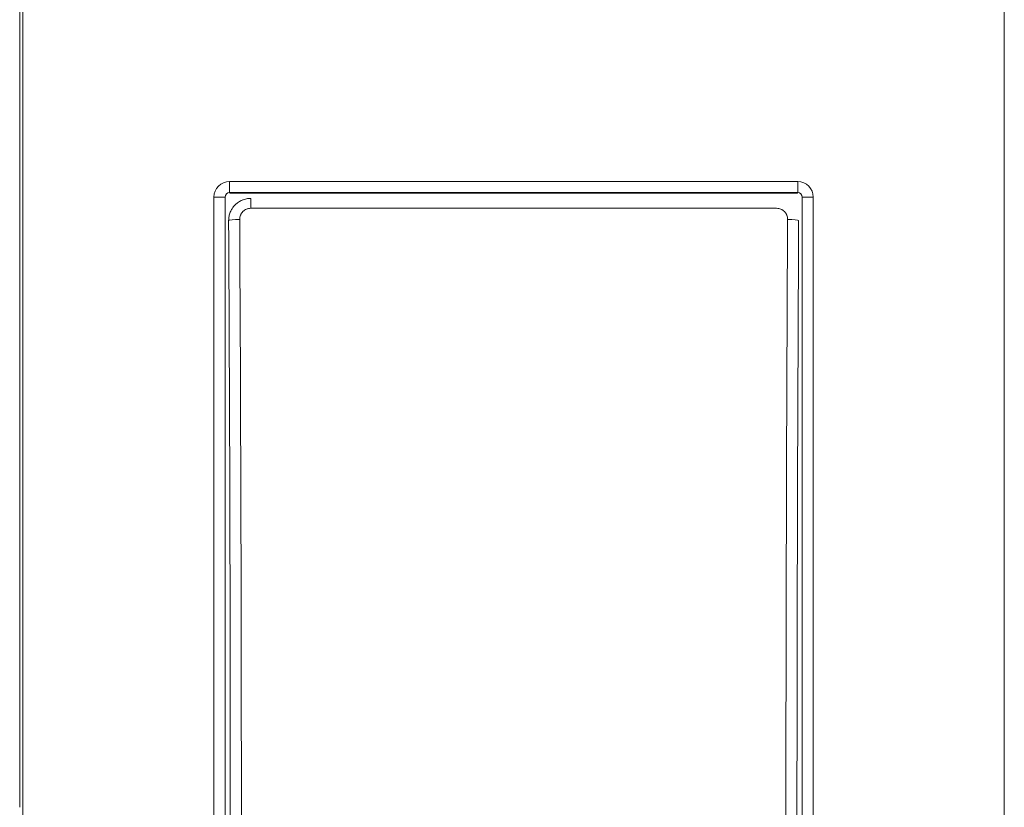
# Model space of a CAD drawing. Units: millimetres. Extents: x -188 to 148, y -94 to 156.
# Drawn here: x 57 to 102, y 33 to 69 of the extents above; entities that cross this region are included whole.
import ezdxf

# ---------------------------------------------------------------- set-up
doc = ezdxf.new("R2010")
doc.units = ezdxf.units.MM
doc.header["$MEASUREMENT"] = 0
doc.layers.add('Livello 1', color=7, linetype='Continuous')

msp = doc.modelspace()

# ---------------------------------------------------------------- linework, layer by layer
at = {"layer": 'Livello 1', "color": 155, "lineweight": 18}
for points in [[(57.5693, 90.457), (57.5693, 90.457), (57.5693, -27.5432), (57.5693, -27.5432)], [(57.5693, 90.457), (57.5693, 90.457), (57.5693, -27.5432), (57.5693, -27.5432)], [(57.5693, 90.457), (57.5693, 90.457), (57.5693, -27.5432), (57.5693, -27.5432)], [(57.5693, 90.457), (57.5693, 90.457), (57.5693, -27.5432), (57.5693, -27.5432)], [(101.8712, -27.5432), (101.8712, -27.5432), (101.8712, 90.457), (101.8712, 90.457)], [(101.8712, -27.5432), (101.8712, -27.5432), (101.8712, 90.457), (101.8712, 90.457)], [(101.8712, -27.5432), (101.8712, -27.5432), (101.8712, 90.457), (101.8712, 90.457)], [(101.8712, -27.5432), (101.8712, -27.5432), (101.8712, 90.457), (101.8712, 90.457)], [(57.42, 46.5976), (57.42, 46.5976), (57.42, 73.1854), (57.42, 73.1854)], [(66.8914, 61.585), (66.5053, 61.5851), (66.1919, 61.2721), (66.1919, 60.8854)], [(66.8914, 61.585), (66.5053, 61.5851), (66.1919, 61.2721), (66.1919, 60.8854)], [(66.8914, 61.585), (66.5053, 61.5851), (66.1919, 61.2721), (66.1919, 60.8854)], [(66.8914, 61.585), (66.5053, 61.5851), (66.1919, 61.2721), (66.1919, 60.8854)], [(66.8914, 61.585), (66.8914, 61.585), (66.8914, 61.0851), (66.8914, 61.0851)], [(66.8914, 61.585), (66.8914, 61.585), (66.8914, 61.0851), (66.8914, 61.0851)], [(66.8914, 61.585), (66.8914, 61.585), (66.8914, 61.0851), (66.8914, 61.0851)], [(66.8914, 61.585), (66.8914, 61.585), (66.8914, 61.0851), (66.8914, 61.0851)], [(66.8914, 61.0851), (66.7811, 61.0855), (66.6917, 60.9958), (66.6917, 60.8854)], [(66.8914, 61.0851), (66.7811, 61.0855), (66.6917, 60.9958), (66.6917, 60.8854)], [(66.8914, 61.0851), (66.7811, 61.0855), (66.6917, 60.9958), (66.6917, 60.8854)], [(66.8914, 61.0851), (66.7811, 61.0855), (66.6917, 60.9958), (66.6917, 60.8854)], [(66.8914, 61.0851), (66.8914, 61.0851), (66.9159, 61.0615), (66.9159, 61.0615)], [(66.8914, 61.0851), (66.8914, 61.0851), (66.9159, 61.0615), (66.9159, 61.0615)], [(66.8914, 61.0851), (66.8914, 61.0851), (66.9159, 61.0615), (66.9159, 61.0615)], [(66.8914, 61.0851), (66.8914, 61.0851), (66.9159, 61.0615), (66.9159, 61.0615)], [(66.9159, 61.0615), (66.9159, 61.0615), (92.5246, 61.0615), (92.5246, 61.0615)], [(66.9159, 61.0615), (66.9159, 61.0615), (92.5246, 61.0615), (92.5246, 61.0615)], [(66.9159, 61.0615), (66.9159, 61.0615), (92.5246, 61.0615), (92.5246, 61.0615)], [(66.9159, 61.0615), (66.9159, 61.0615), (92.5246, 61.0615), (92.5246, 61.0615)], [(92.5246, 61.0615), (92.5246, 61.0615), (92.5486, 61.0851), (92.5486, 61.0851)], [(92.5246, 61.0615), (92.5246, 61.0615), (92.5486, 61.0851), (92.5486, 61.0851)], [(92.5246, 61.0615), (92.5246, 61.0615), (92.5486, 61.0851), (92.5486, 61.0851)], [(92.5246, 61.0615), (92.5246, 61.0615), (92.5486, 61.0851), (92.5486, 61.0851)], [(92.7483, 60.8855), (92.7483, 60.9959), (92.659, 61.0855), (92.5486, 61.0851)], [(92.7483, 60.8855), (92.7483, 60.9959), (92.659, 61.0855), (92.5486, 61.0851)], [(92.7483, 60.8855), (92.7483, 60.9959), (92.659, 61.0855), (92.5486, 61.0851)], [(92.7483, 60.8855), (92.7483, 60.9959), (92.659, 61.0855), (92.5486, 61.0851)], [(66.6918, 60.8855), (66.6918, 60.8855), (66.192, 60.8855), (66.192, 60.8855)], [(66.6918, 60.8855), (66.6918, 60.8855), (66.192, 60.8855), (66.192, 60.8855)], [(66.6918, 60.8855), (66.6918, 60.8855), (66.192, 60.8855), (66.192, 60.8855)], [(66.6918, 60.8855), (66.6918, 60.8855), (66.192, 60.8855), (66.192, 60.8855)], [(66.6918, 2.0287), (66.6918, 2.0287), (66.6918, 60.8855), (66.6918, 60.8855)], [(66.6918, 2.0287), (66.6918, 2.0287), (66.6918, 60.8855), (66.6918, 60.8855)], [(66.6918, 2.0287), (66.6918, 2.0287), (66.6918, 60.8855), (66.6918, 60.8855)], [(66.6918, 2.0287), (66.6918, 2.0287), (66.6918, 60.8855), (66.6918, 60.8855)], [(67.8485, 60.3796), (67.8485, 60.3796), (67.8485, 60.8269), (67.8485, 60.8269)], [(67.8485, 60.3796), (67.8485, 60.3796), (67.8485, 60.8269), (67.8485, 60.8269)], [(67.8485, 60.3796), (67.8485, 60.3796), (67.8485, 60.8269), (67.8485, 60.8269)], [(67.8485, 60.3796), (67.8485, 60.3796), (67.8485, 60.8269), (67.8485, 60.8269)], [(92.7483, 60.8855), (92.7483, 60.8855), (92.7483, 2.0287), (92.7483, 2.0287)], [(92.7483, 60.8855), (92.7483, 60.8855), (92.7483, 2.0287), (92.7483, 2.0287)], [(92.7483, 60.8855), (92.7483, 60.8855), (92.7483, 2.0287), (92.7483, 2.0287)], [(92.7483, 60.8855), (92.7483, 60.8855), (92.7483, 2.0287), (92.7483, 2.0287)], [(91.5912, 60.3796), (91.5912, 60.3796), (67.8485, 60.3796), (67.8485, 60.3796)], [(91.5912, 60.3796), (91.5912, 60.3796), (67.8485, 60.3796), (67.8485, 60.3796)], [(91.5912, 60.3796), (91.5912, 60.3796), (67.8485, 60.3796), (67.8485, 60.3796)], [(91.5912, 60.3796), (91.5912, 60.3796), (67.8485, 60.3796), (67.8485, 60.3796)], [(66.853, 3.0884), (66.9549, 21.9505), (66.9549, 40.963), (66.853, 59.8257)], [(66.853, 3.0884), (66.9549, 21.9505), (66.9549, 40.963), (66.853, 59.8257)], [(66.853, 3.0884), (66.9549, 21.9505), (66.9549, 40.963), (66.853, 59.8257)], [(66.853, 3.0884), (66.9549, 21.9505), (66.9549, 40.963), (66.853, 59.8257)], [(92.5871, 59.8257), (92.5734, 59.8529), (92.3539, 59.8754), (92.0879, 59.8768)], [(92.5871, 59.8257), (92.5734, 59.8529), (92.3539, 59.8754), (92.0879, 59.8768)], [(92.5871, 59.8257), (92.5734, 59.8529), (92.3539, 59.8754), (92.0879, 59.8768)], [(92.5871, 59.8257), (92.5734, 59.8529), (92.3539, 59.8754), (92.0879, 59.8768)], [(92.5871, 59.8257), (92.4851, 40.9631), (92.4851, 21.9504), (92.587, 3.0884)], [(92.5871, 59.8257), (92.4851, 40.9631), (92.4851, 21.9504), (92.587, 3.0884)], [(92.5871, 59.8257), (92.4851, 40.9631), (92.4851, 21.9504), (92.587, 3.0884)], [(92.5871, 59.8257), (92.4851, 40.9631), (92.4851, 21.9504), (92.587, 3.0884)], [(57.42, 45.3149), (57.42, 45.3149), (57.42, 46.5976), (57.42, 46.5976)], [(57.42, 33.3571), (57.42, 33.3571), (57.42, 45.3149), (57.42, 45.3149)]]:
    msp.add_open_spline(points, degree=3, dxfattribs=at)
at = {"layer": 'Livello 1', "color": 155, "lineweight": 13}
for points in [[(66.8914, 61.585), (66.8914, 61.585), (92.5486, 61.585), (92.5486, 61.585)], [(66.8914, 61.585), (66.8914, 61.585), (92.5486, 61.585), (92.5486, 61.585)], [(66.8914, 61.585), (66.8914, 61.585), (92.5486, 61.585), (92.5486, 61.585)], [(66.8914, 61.585), (66.8914, 61.585), (92.5486, 61.585), (92.5486, 61.585)], [(92.5486, 61.585), (92.5486, 61.585), (92.5486, 61.0851), (92.5486, 61.0851)], [(92.5486, 61.585), (92.5486, 61.585), (92.5486, 61.0851), (92.5486, 61.0851)], [(92.5486, 61.585), (92.5486, 61.585), (92.5486, 61.0851), (92.5486, 61.0851)], [(92.5486, 61.585), (92.5486, 61.585), (92.5486, 61.0851), (92.5486, 61.0851)], [(93.2483, 60.8855), (93.2483, 61.2721), (92.9352, 61.585), (92.5486, 61.585)], [(93.2483, 60.8855), (93.2483, 61.2721), (92.9352, 61.585), (92.5486, 61.585)], [(93.2483, 60.8855), (93.2483, 61.2721), (92.9352, 61.585), (92.5486, 61.585)], [(93.2483, 60.8855), (93.2483, 61.2721), (92.9352, 61.585), (92.5486, 61.585)], [(92.5486, 61.0851), (92.5486, 61.0851), (66.8914, 61.0851), (66.8914, 61.0851)], [(92.5486, 61.0851), (92.5486, 61.0851), (66.8914, 61.0851), (66.8914, 61.0851)], [(92.5486, 61.0851), (92.5486, 61.0851), (66.8914, 61.0851), (66.8914, 61.0851)], [(92.5486, 61.0851), (92.5486, 61.0851), (66.8914, 61.0851), (66.8914, 61.0851)], [(66.192, 2.0287), (66.192, 2.0287), (66.192, 60.8855), (66.192, 60.8855)], [(66.192, 2.0287), (66.192, 2.0287), (66.192, 60.8855), (66.192, 60.8855)], [(66.192, 2.0287), (66.192, 2.0287), (66.192, 60.8855), (66.192, 60.8855)], [(66.192, 2.0287), (66.192, 2.0287), (66.192, 60.8855), (66.192, 60.8855)], [(92.7483, 60.8855), (92.7483, 60.8855), (93.2483, 60.8855), (93.2483, 60.8855)], [(92.7483, 60.8855), (92.7483, 60.8855), (93.2483, 60.8855), (93.2483, 60.8855)], [(92.7483, 60.8855), (92.7483, 60.8855), (93.2483, 60.8855), (93.2483, 60.8855)], [(92.7483, 60.8855), (92.7483, 60.8855), (93.2483, 60.8855), (93.2483, 60.8855)], [(93.2483, 60.8855), (93.2483, 60.8855), (93.2483, 2.0287), (93.2483, 2.0287)], [(93.2483, 60.8855), (93.2483, 60.8855), (93.2483, 2.0287), (93.2483, 2.0287)], [(93.2483, 60.8855), (93.2483, 60.8855), (93.2483, 2.0287), (93.2483, 2.0287)], [(93.2483, 60.8855), (93.2483, 60.8855), (93.2483, 2.0287), (93.2483, 2.0287)], [(67.3522, 59.8768), (67.0863, 59.8754), (66.8667, 59.8528), (66.853, 59.8257)], [(67.3522, 59.8768), (67.0863, 59.8754), (66.8667, 59.8528), (66.853, 59.8257)], [(67.3522, 59.8768), (67.0863, 59.8754), (66.8667, 59.8528), (66.853, 59.8257)], [(67.3522, 59.8768), (67.0863, 59.8754), (66.8667, 59.8528), (66.853, 59.8257)], [(67.3522, 3.0369), (67.4542, 21.9339), (67.4541, 40.9803), (67.3521, 59.8768)], [(67.3522, 3.0369), (67.4542, 21.9339), (67.4541, 40.9803), (67.3521, 59.8768)], [(67.3522, 3.0369), (67.4542, 21.9339), (67.4541, 40.9803), (67.3521, 59.8768)], [(67.3522, 3.0369), (67.4542, 21.9339), (67.4541, 40.9803), (67.3521, 59.8768)], [(92.0879, 59.8768), (91.9861, 40.9803), (91.9859, 21.9338), (92.0879, 3.0369)], [(92.0879, 59.8768), (91.9861, 40.9803), (91.9859, 21.9338), (92.0879, 3.0369)], [(92.0879, 59.8768), (91.9861, 40.9803), (91.9859, 21.9338), (92.0879, 3.0369)], [(92.0879, 59.8768), (91.9861, 40.9803), (91.9859, 21.9338), (92.0879, 3.0369)]]:
    msp.add_open_spline(points, degree=3, dxfattribs=at)
at = {"layer": 'Livello 1', "color": 155, "lineweight": 18}
for points, knots in [([(67.8485, 60.8269), (67.783, 60.8269), (67.718, 60.8202), (67.6545, 60.8075), (67.6545, 60.8075), (67.6229, 60.8012), (67.591, 60.793), (67.5596, 60.7835), (67.5596, 60.7835), (67.5596, 60.7835), (67.513, 60.7683), (67.513, 60.7683), (67.513, 60.7683), (67.513, 60.7683), (67.482, 60.7567), (67.4668, 60.7503), (67.4668, 60.7503), (67.4066, 60.725), (67.349, 60.6942), (67.295, 60.6579), (67.295, 60.6579), (67.2683, 60.6399), (67.2421, 60.6201), (67.2163, 60.5993), (67.2163, 60.5993), (67.2038, 60.5888), (67.1913, 60.5778), (67.1793, 60.5669), (67.1793, 60.5669), (67.1671, 60.556), (67.1553, 60.5446), (67.1437, 60.533), (67.1437, 60.533), (67.0974, 60.4868), (67.0565, 60.4363), (67.0205, 60.382), (67.0205, 60.382), (67.0115, 60.3683), (67.0025, 60.3545), (66.9944, 60.3404), (66.9944, 60.3404), (66.9857, 60.3263), (66.9778, 60.3118), (66.9697, 60.2973), (66.9697, 60.2973), (66.9547, 60.2684), (66.9408, 60.2388), (66.9285, 60.2088), (66.9285, 60.2088), (66.9038, 60.1485), (66.8847, 60.086), (66.872, 60.0215), (66.872, 60.0215), (66.8655, 59.9894), (66.8575, 59.9566), (66.8575, 59.9237), (66.8575, 59.9237), (66.8575, 59.8913), (66.853, 59.8585), (66.853, 59.8257)], [0, 0, 0, 0, 0.0625, 0.0625, 0.0625, 0.0625, 0.125, 0.125, 0.125, 0.125, 0.1875, 0.1875, 0.1875, 0.1875, 0.25, 0.25, 0.25, 0.25, 0.3125, 0.3125, 0.3125, 0.3125, 0.375, 0.375, 0.375, 0.375, 0.4375, 0.4375, 0.4375, 0.4375, 0.5, 0.5, 0.5, 0.5, 0.5625, 0.5625, 0.5625, 0.5625, 0.625, 0.625, 0.625, 0.625, 0.6875, 0.6875, 0.6875, 0.6875, 0.75, 0.75, 0.75, 0.75, 0.8125, 0.8125, 0.8125, 0.8125, 0.875, 0.875, 0.875, 0.875, 1, 1, 1, 1]), ([(67.8485, 60.8269), (67.783, 60.8269), (67.718, 60.8202), (67.6545, 60.8075), (67.6545, 60.8075), (67.6229, 60.8012), (67.591, 60.793), (67.5596, 60.7835), (67.5596, 60.7835), (67.5596, 60.7835), (67.513, 60.7683), (67.513, 60.7683), (67.513, 60.7683), (67.513, 60.7683), (67.482, 60.7567), (67.4668, 60.7503), (67.4668, 60.7503), (67.4066, 60.725), (67.349, 60.6942), (67.295, 60.6579), (67.295, 60.6579), (67.2683, 60.6399), (67.2421, 60.6201), (67.2163, 60.5993), (67.2163, 60.5993), (67.2038, 60.5888), (67.1913, 60.5778), (67.1793, 60.5669), (67.1793, 60.5669), (67.1671, 60.556), (67.1553, 60.5446), (67.1437, 60.533), (67.1437, 60.533), (67.0974, 60.4868), (67.0565, 60.4363), (67.0205, 60.382), (67.0205, 60.382), (67.0115, 60.3683), (67.0025, 60.3545), (66.9944, 60.3404), (66.9944, 60.3404), (66.9857, 60.3263), (66.9778, 60.3118), (66.9697, 60.2973), (66.9697, 60.2973), (66.9547, 60.2684), (66.9408, 60.2388), (66.9285, 60.2088), (66.9285, 60.2088), (66.9038, 60.1485), (66.8847, 60.086), (66.872, 60.0215), (66.872, 60.0215), (66.8655, 59.9894), (66.8575, 59.9566), (66.8575, 59.9237), (66.8575, 59.9237), (66.8575, 59.8913), (66.853, 59.8585), (66.853, 59.8257)], [0, 0, 0, 0, 0.0625, 0.0625, 0.0625, 0.0625, 0.125, 0.125, 0.125, 0.125, 0.1875, 0.1875, 0.1875, 0.1875, 0.25, 0.25, 0.25, 0.25, 0.3125, 0.3125, 0.3125, 0.3125, 0.375, 0.375, 0.375, 0.375, 0.4375, 0.4375, 0.4375, 0.4375, 0.5, 0.5, 0.5, 0.5, 0.5625, 0.5625, 0.5625, 0.5625, 0.625, 0.625, 0.625, 0.625, 0.6875, 0.6875, 0.6875, 0.6875, 0.75, 0.75, 0.75, 0.75, 0.8125, 0.8125, 0.8125, 0.8125, 0.875, 0.875, 0.875, 0.875, 1, 1, 1, 1]), ([(67.8485, 60.8269), (67.783, 60.8269), (67.718, 60.8202), (67.6545, 60.8075), (67.6545, 60.8075), (67.6229, 60.8012), (67.591, 60.793), (67.5596, 60.7835), (67.5596, 60.7835), (67.5596, 60.7835), (67.513, 60.7683), (67.513, 60.7683), (67.513, 60.7683), (67.513, 60.7683), (67.482, 60.7567), (67.4668, 60.7503), (67.4668, 60.7503), (67.4066, 60.725), (67.349, 60.6942), (67.295, 60.6579), (67.295, 60.6579), (67.2683, 60.6399), (67.2421, 60.6201), (67.2163, 60.5993), (67.2163, 60.5993), (67.2038, 60.5888), (67.1913, 60.5778), (67.1793, 60.5669), (67.1793, 60.5669), (67.1671, 60.556), (67.1553, 60.5446), (67.1437, 60.533), (67.1437, 60.533), (67.0974, 60.4868), (67.0565, 60.4363), (67.0205, 60.382), (67.0205, 60.382), (67.0115, 60.3683), (67.0025, 60.3545), (66.9944, 60.3404), (66.9944, 60.3404), (66.9857, 60.3263), (66.9778, 60.3118), (66.9697, 60.2973), (66.9697, 60.2973), (66.9547, 60.2684), (66.9408, 60.2388), (66.9285, 60.2088), (66.9285, 60.2088), (66.9038, 60.1485), (66.8847, 60.086), (66.872, 60.0215), (66.872, 60.0215), (66.8655, 59.9894), (66.8575, 59.9566), (66.8575, 59.9237), (66.8575, 59.9237), (66.8575, 59.8913), (66.853, 59.8585), (66.853, 59.8257)], [0, 0, 0, 0, 0.0625, 0.0625, 0.0625, 0.0625, 0.125, 0.125, 0.125, 0.125, 0.1875, 0.1875, 0.1875, 0.1875, 0.25, 0.25, 0.25, 0.25, 0.3125, 0.3125, 0.3125, 0.3125, 0.375, 0.375, 0.375, 0.375, 0.4375, 0.4375, 0.4375, 0.4375, 0.5, 0.5, 0.5, 0.5, 0.5625, 0.5625, 0.5625, 0.5625, 0.625, 0.625, 0.625, 0.625, 0.6875, 0.6875, 0.6875, 0.6875, 0.75, 0.75, 0.75, 0.75, 0.8125, 0.8125, 0.8125, 0.8125, 0.875, 0.875, 0.875, 0.875, 1, 1, 1, 1]), ([(67.8485, 60.8269), (67.783, 60.8269), (67.718, 60.8202), (67.6545, 60.8075), (67.6545, 60.8075), (67.6229, 60.8012), (67.591, 60.793), (67.5596, 60.7835), (67.5596, 60.7835), (67.5596, 60.7835), (67.513, 60.7683), (67.513, 60.7683), (67.513, 60.7683), (67.513, 60.7683), (67.482, 60.7567), (67.4668, 60.7503), (67.4668, 60.7503), (67.4066, 60.725), (67.349, 60.6942), (67.295, 60.6579), (67.295, 60.6579), (67.2683, 60.6399), (67.2421, 60.6201), (67.2163, 60.5993), (67.2163, 60.5993), (67.2038, 60.5888), (67.1913, 60.5778), (67.1793, 60.5669), (67.1793, 60.5669), (67.1671, 60.556), (67.1553, 60.5446), (67.1437, 60.533), (67.1437, 60.533), (67.0974, 60.4868), (67.0565, 60.4363), (67.0205, 60.382), (67.0205, 60.382), (67.0115, 60.3683), (67.0025, 60.3545), (66.9944, 60.3404), (66.9944, 60.3404), (66.9857, 60.3263), (66.9778, 60.3118), (66.9697, 60.2973), (66.9697, 60.2973), (66.9547, 60.2684), (66.9408, 60.2388), (66.9285, 60.2088), (66.9285, 60.2088), (66.9038, 60.1485), (66.8847, 60.086), (66.872, 60.0215), (66.872, 60.0215), (66.8655, 59.9894), (66.8575, 59.9566), (66.8575, 59.9237), (66.8575, 59.9237), (66.8575, 59.8913), (66.853, 59.8585), (66.853, 59.8257)], [0, 0, 0, 0, 0.0625, 0.0625, 0.0625, 0.0625, 0.125, 0.125, 0.125, 0.125, 0.1875, 0.1875, 0.1875, 0.1875, 0.25, 0.25, 0.25, 0.25, 0.3125, 0.3125, 0.3125, 0.3125, 0.375, 0.375, 0.375, 0.375, 0.4375, 0.4375, 0.4375, 0.4375, 0.5, 0.5, 0.5, 0.5, 0.5625, 0.5625, 0.5625, 0.5625, 0.625, 0.625, 0.625, 0.625, 0.6875, 0.6875, 0.6875, 0.6875, 0.75, 0.75, 0.75, 0.75, 0.8125, 0.8125, 0.8125, 0.8125, 0.875, 0.875, 0.875, 0.875, 1, 1, 1, 1]), ([(92.0879, 59.8768), (92.0879, 59.8768), (92.0857, 59.9262), (92.0857, 59.9262), (92.0857, 59.9262), (92.0857, 59.9262), (92.079, 59.9746), (92.079, 59.9746), (92.079, 59.9746), (92.079, 60.0063), (92.0639, 60.0377), (92.0515, 60.0684), (92.0515, 60.0684), (92.0452, 60.0836), (92.0385, 60.0984), (92.0307, 60.1128), (92.0307, 60.1128), (92.0234, 60.1274), (92.0152, 60.1414), (92.0064, 60.1548), (92.0064, 60.1548), (91.9976, 60.1686), (91.9877, 60.1816), (91.9774, 60.1947), (91.9774, 60.1947), (91.9676, 60.2074), (91.9563, 60.2197), (91.9447, 60.2314), (91.9447, 60.2314), (91.9222, 60.2547), (91.8967, 60.2758), (91.8698, 60.2942), (91.8698, 60.2942), (91.8565, 60.3034), (91.8423, 60.3118), (91.8278, 60.3199), (91.8278, 60.3199), (91.8132, 60.3277), (91.7986, 60.3347), (91.7834, 60.3411), (91.7834, 60.3411), (91.7531, 60.3539), (91.722, 60.3633), (91.6896, 60.37), (91.6896, 60.37), (91.6896, 60.37), (91.6409, 60.3774), (91.6409, 60.3774), (91.6409, 60.3774), (91.6409, 60.3774), (91.5912, 60.3795), (91.5912, 60.3795)], [0, 0, 0, 0, 0.0714286, 0.0714286, 0.0714286, 0.0714286, 0.1428571, 0.1428571, 0.1428571, 0.1428571, 0.2142857, 0.2142857, 0.2142857, 0.2142857, 0.2857143, 0.2857143, 0.2857143, 0.2857143, 0.3571429, 0.3571429, 0.3571429, 0.3571429, 0.4285714, 0.4285714, 0.4285714, 0.4285714, 0.5, 0.5, 0.5, 0.5, 0.5714286, 0.5714286, 0.5714286, 0.5714286, 0.6428571, 0.6428571, 0.6428571, 0.6428571, 0.7142857, 0.7142857, 0.7142857, 0.7142857, 0.7857143, 0.7857143, 0.7857143, 0.7857143, 0.8571429, 0.8571429, 0.8571429, 0.8571429, 1, 1, 1, 1]), ([(92.0879, 59.8768), (92.0879, 59.8768), (92.0857, 59.9262), (92.0857, 59.9262), (92.0857, 59.9262), (92.0857, 59.9262), (92.079, 59.9746), (92.079, 59.9746), (92.079, 59.9746), (92.079, 60.0063), (92.0639, 60.0377), (92.0515, 60.0684), (92.0515, 60.0684), (92.0452, 60.0836), (92.0385, 60.0984), (92.0307, 60.1128), (92.0307, 60.1128), (92.0234, 60.1274), (92.0152, 60.1414), (92.0064, 60.1548), (92.0064, 60.1548), (91.9976, 60.1686), (91.9877, 60.1816), (91.9774, 60.1947), (91.9774, 60.1947), (91.9676, 60.2074), (91.9563, 60.2197), (91.9447, 60.2314), (91.9447, 60.2314), (91.9222, 60.2547), (91.8967, 60.2758), (91.8698, 60.2942), (91.8698, 60.2942), (91.8565, 60.3034), (91.8423, 60.3118), (91.8278, 60.3199), (91.8278, 60.3199), (91.8132, 60.3277), (91.7986, 60.3347), (91.7834, 60.3411), (91.7834, 60.3411), (91.7531, 60.3539), (91.722, 60.3633), (91.6896, 60.37), (91.6896, 60.37), (91.6896, 60.37), (91.6409, 60.3774), (91.6409, 60.3774), (91.6409, 60.3774), (91.6409, 60.3774), (91.5912, 60.3795), (91.5912, 60.3795)], [0, 0, 0, 0, 0.0714286, 0.0714286, 0.0714286, 0.0714286, 0.1428571, 0.1428571, 0.1428571, 0.1428571, 0.2142857, 0.2142857, 0.2142857, 0.2142857, 0.2857143, 0.2857143, 0.2857143, 0.2857143, 0.3571429, 0.3571429, 0.3571429, 0.3571429, 0.4285714, 0.4285714, 0.4285714, 0.4285714, 0.5, 0.5, 0.5, 0.5, 0.5714286, 0.5714286, 0.5714286, 0.5714286, 0.6428571, 0.6428571, 0.6428571, 0.6428571, 0.7142857, 0.7142857, 0.7142857, 0.7142857, 0.7857143, 0.7857143, 0.7857143, 0.7857143, 0.8571429, 0.8571429, 0.8571429, 0.8571429, 1, 1, 1, 1]), ([(92.0879, 59.8768), (92.0879, 59.8768), (92.0857, 59.9262), (92.0857, 59.9262), (92.0857, 59.9262), (92.0857, 59.9262), (92.079, 59.9746), (92.079, 59.9746), (92.079, 59.9746), (92.079, 60.0063), (92.0639, 60.0377), (92.0515, 60.0684), (92.0515, 60.0684), (92.0452, 60.0836), (92.0385, 60.0984), (92.0307, 60.1128), (92.0307, 60.1128), (92.0234, 60.1274), (92.0152, 60.1414), (92.0064, 60.1548), (92.0064, 60.1548), (91.9976, 60.1686), (91.9877, 60.1816), (91.9774, 60.1947), (91.9774, 60.1947), (91.9676, 60.2074), (91.9563, 60.2197), (91.9447, 60.2314), (91.9447, 60.2314), (91.9222, 60.2547), (91.8967, 60.2758), (91.8698, 60.2942), (91.8698, 60.2942), (91.8565, 60.3034), (91.8423, 60.3118), (91.8278, 60.3199), (91.8278, 60.3199), (91.8132, 60.3277), (91.7986, 60.3347), (91.7834, 60.3411), (91.7834, 60.3411), (91.7531, 60.3539), (91.722, 60.3633), (91.6896, 60.37), (91.6896, 60.37), (91.6896, 60.37), (91.6409, 60.3774), (91.6409, 60.3774), (91.6409, 60.3774), (91.6409, 60.3774), (91.5912, 60.3795), (91.5912, 60.3795)], [0, 0, 0, 0, 0.0714286, 0.0714286, 0.0714286, 0.0714286, 0.1428571, 0.1428571, 0.1428571, 0.1428571, 0.2142857, 0.2142857, 0.2142857, 0.2142857, 0.2857143, 0.2857143, 0.2857143, 0.2857143, 0.3571429, 0.3571429, 0.3571429, 0.3571429, 0.4285714, 0.4285714, 0.4285714, 0.4285714, 0.5, 0.5, 0.5, 0.5, 0.5714286, 0.5714286, 0.5714286, 0.5714286, 0.6428571, 0.6428571, 0.6428571, 0.6428571, 0.7142857, 0.7142857, 0.7142857, 0.7142857, 0.7857143, 0.7857143, 0.7857143, 0.7857143, 0.8571429, 0.8571429, 0.8571429, 0.8571429, 1, 1, 1, 1]), ([(92.0879, 59.8768), (92.0879, 59.8768), (92.0857, 59.9262), (92.0857, 59.9262), (92.0857, 59.9262), (92.0857, 59.9262), (92.079, 59.9746), (92.079, 59.9746), (92.079, 59.9746), (92.079, 60.0063), (92.0639, 60.0377), (92.0515, 60.0684), (92.0515, 60.0684), (92.0452, 60.0836), (92.0385, 60.0984), (92.0307, 60.1128), (92.0307, 60.1128), (92.0234, 60.1274), (92.0152, 60.1414), (92.0064, 60.1548), (92.0064, 60.1548), (91.9976, 60.1686), (91.9877, 60.1816), (91.9774, 60.1947), (91.9774, 60.1947), (91.9676, 60.2074), (91.9563, 60.2197), (91.9447, 60.2314), (91.9447, 60.2314), (91.9222, 60.2547), (91.8967, 60.2758), (91.8698, 60.2942), (91.8698, 60.2942), (91.8565, 60.3034), (91.8423, 60.3118), (91.8278, 60.3199), (91.8278, 60.3199), (91.8132, 60.3277), (91.7986, 60.3347), (91.7834, 60.3411), (91.7834, 60.3411), (91.7531, 60.3539), (91.722, 60.3633), (91.6896, 60.37), (91.6896, 60.37), (91.6896, 60.37), (91.6409, 60.3774), (91.6409, 60.3774), (91.6409, 60.3774), (91.6409, 60.3774), (91.5912, 60.3795), (91.5912, 60.3795)], [0, 0, 0, 0, 0.0714286, 0.0714286, 0.0714286, 0.0714286, 0.1428571, 0.1428571, 0.1428571, 0.1428571, 0.2142857, 0.2142857, 0.2142857, 0.2142857, 0.2857143, 0.2857143, 0.2857143, 0.2857143, 0.3571429, 0.3571429, 0.3571429, 0.3571429, 0.4285714, 0.4285714, 0.4285714, 0.4285714, 0.5, 0.5, 0.5, 0.5, 0.5714286, 0.5714286, 0.5714286, 0.5714286, 0.6428571, 0.6428571, 0.6428571, 0.6428571, 0.7142857, 0.7142857, 0.7142857, 0.7142857, 0.7857143, 0.7857143, 0.7857143, 0.7857143, 0.8571429, 0.8571429, 0.8571429, 0.8571429, 1, 1, 1, 1])]:
    msp.add_open_spline(points, degree=3, knots=knots, dxfattribs=at)
at = {"layer": 'Livello 1', "color": 155, "lineweight": 13}
msp.add_open_spline([(67.8485, 60.3796), (67.8485, 60.3796), (67.7994, 60.3774), (67.7994, 60.3774), (67.7994, 60.3774), (67.7994, 60.3774), (67.7508, 60.37), (67.7508, 60.37), (67.7508, 60.37), (67.7508, 60.37), (67.7032, 60.358), (67.7032, 60.358), (67.7032, 60.358), (67.7032, 60.358), (67.6718, 60.3474), (67.6566, 60.3411), (67.6566, 60.3411), (67.6263, 60.3285), (67.5977, 60.3129), (67.5709, 60.2945), (67.5709, 60.2945), (67.5572, 60.2854), (67.544, 60.2755), (67.5317, 60.2649), (67.5317, 60.2649), (67.5191, 60.2544), (67.507, 60.243), (67.4954, 60.2314), (67.4954, 60.2314), (67.4725, 60.2081), (67.452, 60.1827), (67.4343, 60.1555), (67.4343, 60.1555), (67.4252, 60.1418), (67.4171, 60.1273), (67.4093, 60.1128), (67.4093, 60.1128), (67.402, 60.0984), (67.3888, 60.0684), (67.3888, 60.0684), (67.3888, 60.0684), (67.3766, 60.0385), (67.3613, 60.007), (67.3613, 59.9749), (67.3613, 59.9749), (67.3613, 59.9425), (67.3521, 59.9096), (67.3521, 59.8768)], degree=3, knots=[0, 0, 0, 0, 0.0769231, 0.0769231, 0.0769231, 0.0769231, 0.1538462, 0.1538462, 0.1538462, 0.1538462, 0.2307692, 0.2307692, 0.2307692, 0.2307692, 0.3076923, 0.3076923, 0.3076923, 0.3076923, 0.3846154, 0.3846154, 0.3846154, 0.3846154, 0.4615385, 0.4615385, 0.4615385, 0.4615385, 0.5384615, 0.5384615, 0.5384615, 0.5384615, 0.6153846, 0.6153846, 0.6153846, 0.6153846, 0.6923077, 0.6923077, 0.6923077, 0.6923077, 0.7692308, 0.7692308, 0.7692308, 0.7692308, 0.8461538, 0.8461538, 0.8461538, 0.8461538, 1, 1, 1, 1], dxfattribs=at)
msp.add_open_spline([(67.8485, 60.3796), (67.8485, 60.3796), (67.7994, 60.3774), (67.7994, 60.3774), (67.7994, 60.3774), (67.7994, 60.3774), (67.7508, 60.37), (67.7508, 60.37), (67.7508, 60.37), (67.7508, 60.37), (67.7032, 60.358), (67.7032, 60.358), (67.7032, 60.358), (67.7032, 60.358), (67.6718, 60.3474), (67.6566, 60.3411), (67.6566, 60.3411), (67.6263, 60.3285), (67.5977, 60.3129), (67.5709, 60.2945), (67.5709, 60.2945), (67.5572, 60.2854), (67.544, 60.2755), (67.5317, 60.2649), (67.5317, 60.2649), (67.5191, 60.2544), (67.507, 60.243), (67.4954, 60.2314), (67.4954, 60.2314), (67.4725, 60.2081), (67.452, 60.1827), (67.4343, 60.1555), (67.4343, 60.1555), (67.4252, 60.1418), (67.4171, 60.1273), (67.4093, 60.1128), (67.4093, 60.1128), (67.402, 60.0984), (67.3888, 60.0684), (67.3888, 60.0684), (67.3888, 60.0684), (67.3766, 60.0385), (67.3613, 60.007), (67.3613, 59.9749), (67.3613, 59.9749), (67.3613, 59.9425), (67.3521, 59.9096), (67.3521, 59.8768)], degree=3, knots=[0, 0, 0, 0, 0.0769231, 0.0769231, 0.0769231, 0.0769231, 0.1538462, 0.1538462, 0.1538462, 0.1538462, 0.2307692, 0.2307692, 0.2307692, 0.2307692, 0.3076923, 0.3076923, 0.3076923, 0.3076923, 0.3846154, 0.3846154, 0.3846154, 0.3846154, 0.4615385, 0.4615385, 0.4615385, 0.4615385, 0.5384615, 0.5384615, 0.5384615, 0.5384615, 0.6153846, 0.6153846, 0.6153846, 0.6153846, 0.6923077, 0.6923077, 0.6923077, 0.6923077, 0.7692308, 0.7692308, 0.7692308, 0.7692308, 0.8461538, 0.8461538, 0.8461538, 0.8461538, 1, 1, 1, 1], dxfattribs=at)
msp.add_open_spline([(67.8485, 60.3796), (67.8485, 60.3796), (67.7994, 60.3774), (67.7994, 60.3774), (67.7994, 60.3774), (67.7994, 60.3774), (67.7508, 60.37), (67.7508, 60.37), (67.7508, 60.37), (67.7508, 60.37), (67.7032, 60.358), (67.7032, 60.358), (67.7032, 60.358), (67.7032, 60.358), (67.6718, 60.3474), (67.6566, 60.3411), (67.6566, 60.3411), (67.6263, 60.3285), (67.5977, 60.3129), (67.5709, 60.2945), (67.5709, 60.2945), (67.5572, 60.2854), (67.544, 60.2755), (67.5317, 60.2649), (67.5317, 60.2649), (67.5191, 60.2544), (67.507, 60.243), (67.4954, 60.2314), (67.4954, 60.2314), (67.4725, 60.2081), (67.452, 60.1827), (67.4343, 60.1555), (67.4343, 60.1555), (67.4252, 60.1418), (67.4171, 60.1273), (67.4093, 60.1128), (67.4093, 60.1128), (67.402, 60.0984), (67.3888, 60.0684), (67.3888, 60.0684), (67.3888, 60.0684), (67.3766, 60.0385), (67.3613, 60.007), (67.3613, 59.9749), (67.3613, 59.9749), (67.3613, 59.9425), (67.3521, 59.9096), (67.3521, 59.8768)], degree=3, knots=[0, 0, 0, 0, 0.0769231, 0.0769231, 0.0769231, 0.0769231, 0.1538462, 0.1538462, 0.1538462, 0.1538462, 0.2307692, 0.2307692, 0.2307692, 0.2307692, 0.3076923, 0.3076923, 0.3076923, 0.3076923, 0.3846154, 0.3846154, 0.3846154, 0.3846154, 0.4615385, 0.4615385, 0.4615385, 0.4615385, 0.5384615, 0.5384615, 0.5384615, 0.5384615, 0.6153846, 0.6153846, 0.6153846, 0.6153846, 0.6923077, 0.6923077, 0.6923077, 0.6923077, 0.7692308, 0.7692308, 0.7692308, 0.7692308, 0.8461538, 0.8461538, 0.8461538, 0.8461538, 1, 1, 1, 1], dxfattribs=at)
msp.add_open_spline([(67.8485, 60.3796), (67.8485, 60.3796), (67.7994, 60.3774), (67.7994, 60.3774), (67.7994, 60.3774), (67.7994, 60.3774), (67.7508, 60.37), (67.7508, 60.37), (67.7508, 60.37), (67.7508, 60.37), (67.7032, 60.358), (67.7032, 60.358), (67.7032, 60.358), (67.7032, 60.358), (67.6718, 60.3474), (67.6566, 60.3411), (67.6566, 60.3411), (67.6263, 60.3285), (67.5977, 60.3129), (67.5709, 60.2945), (67.5709, 60.2945), (67.5572, 60.2854), (67.544, 60.2755), (67.5317, 60.2649), (67.5317, 60.2649), (67.5191, 60.2544), (67.507, 60.243), (67.4954, 60.2314), (67.4954, 60.2314), (67.4725, 60.2081), (67.452, 60.1827), (67.4343, 60.1555), (67.4343, 60.1555), (67.4252, 60.1418), (67.4171, 60.1273), (67.4093, 60.1128), (67.4093, 60.1128), (67.402, 60.0984), (67.3888, 60.0684), (67.3888, 60.0684), (67.3888, 60.0684), (67.3766, 60.0385), (67.3613, 60.007), (67.3613, 59.9749), (67.3613, 59.9749), (67.3613, 59.9425), (67.3521, 59.9096), (67.3521, 59.8768)], degree=3, knots=[0, 0, 0, 0, 0.0769231, 0.0769231, 0.0769231, 0.0769231, 0.1538462, 0.1538462, 0.1538462, 0.1538462, 0.2307692, 0.2307692, 0.2307692, 0.2307692, 0.3076923, 0.3076923, 0.3076923, 0.3076923, 0.3846154, 0.3846154, 0.3846154, 0.3846154, 0.4615385, 0.4615385, 0.4615385, 0.4615385, 0.5384615, 0.5384615, 0.5384615, 0.5384615, 0.6153846, 0.6153846, 0.6153846, 0.6153846, 0.6923077, 0.6923077, 0.6923077, 0.6923077, 0.7692308, 0.7692308, 0.7692308, 0.7692308, 0.8461538, 0.8461538, 0.8461538, 0.8461538, 1, 1, 1, 1], dxfattribs=at)

doc.saveas('drawing.dxf')
